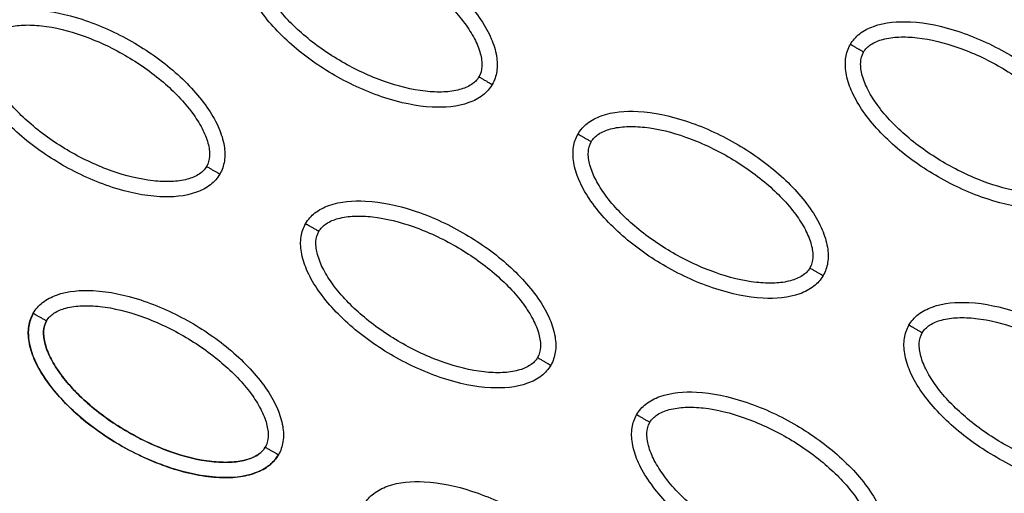
# Model space of a CAD drawing. Units: millimetres. Extents: x -4290 to 33996, y 1330 to 26830.
# Drawn here: x 21143 to 21207, y 7853 to 7884 of the extents above; entities that cross this region are included whole.
import ezdxf

# ---------------------------------------------------------------- set-up
doc = ezdxf.new("R2010")
doc.units = ezdxf.units.MM
doc.layers.add('Make2D$可见线$普通线', color=7, linetype='Continuous', true_color=0x000000)
doc.layers.add('Make2D$可见线$正切线', color=18, linetype='Continuous')

msp = doc.modelspace()

# ---------------------------------------------------------------- linework, layer by layer
at = {"layer": 'Make2D$可见线$普通线', "color": 0}
for points, knots in [([(21157.412, 7888.55), (21157.568, 7888.819), (21158.008, 7889.318), (21159.346, 7889.989), (21161.59, 7890.15), (21164.6, 7889.486), (21167.717, 7888.069), (21170.116, 7886.389), (21171.728, 7884.812), (21172.7, 7883.591), (21173.392, 7882.376), (21173.754, 7881.22), (21173.796, 7880.174), (21173.588, 7879.558), (21173.437, 7879.298)], [0, 0, 0, 0, 0.931282, 1.963926, 4.405774, 7.57197, 11.148142, 14.632238, 16.315102, 17.901156, 19.303984, 20.49461, 21.50794, 22.408074, 22.408074, 22.408074, 22.408074]), ([(21173.437, 7879.298), (21173.281, 7879.029), (21172.842, 7878.53), (21171.504, 7877.859), (21169.26, 7877.699), (21166.25, 7878.363), (21163.133, 7879.78), (21160.734, 7881.46), (21159.122, 7883.037), (21158.15, 7884.258), (21157.458, 7885.473), (21157.096, 7886.629), (21157.053, 7887.675), (21157.262, 7888.291), (21157.412, 7888.55)], [0, 0, 0, 0, 0.931282, 1.963926, 4.405774, 7.57197, 11.148142, 14.632238, 16.315102, 17.901156, 19.303984, 20.49461, 21.50794, 22.408074, 22.408074, 22.408074, 22.408074]), ([(21139.608, 7882.695), (21139.764, 7882.964), (21140.203, 7883.463), (21141.541, 7884.134), (21143.785, 7884.294), (21146.795, 7883.63), (21149.912, 7882.213), (21152.311, 7880.534), (21153.923, 7878.956), (21154.895, 7877.736), (21155.587, 7876.52), (21155.949, 7875.364), (21155.992, 7874.319), (21155.783, 7873.702), (21155.633, 7873.443)], [0, 0, 0, 0, 0.931282, 1.963926, 4.405774, 7.57197, 11.148142, 14.632238, 16.315102, 17.901156, 19.303984, 20.49461, 21.50794, 22.408074, 22.408074, 22.408074, 22.408074]), ([(21196.853, 7881.915), (21197.009, 7882.184), (21197.449, 7882.683), (21198.786, 7883.353), (21201.031, 7883.514), (21204.04, 7882.85), (21207.158, 7881.433), (21209.556, 7879.753), (21211.169, 7878.176), (21212.141, 7876.955), (21212.833, 7875.74), (21213.195, 7874.584), (21213.237, 7873.538), (21213.029, 7872.922), (21212.878, 7872.662)], [0, 0, 0, 0, 0.931276, 1.963919, 4.405768, 7.571965, 11.148137, 14.632233, 16.315096, 17.90115, 19.303978, 20.494603, 21.507941, 22.408096, 22.408096, 22.408096, 22.408096]), ([(21155.633, 7873.443), (21155.477, 7873.174), (21155.037, 7872.675), (21153.699, 7872.004), (21151.455, 7871.843), (21148.445, 7872.508), (21145.328, 7873.924), (21142.929, 7875.604), (21141.317, 7877.181), (21140.345, 7878.402), (21139.653, 7879.618), (21139.291, 7880.773), (21139.249, 7881.819), (21139.457, 7882.436), (21139.608, 7882.695)], [0, 0, 0, 0, 0.931282, 1.963926, 4.405774, 7.57197, 11.148142, 14.632238, 16.315102, 17.901156, 19.303984, 20.49461, 21.50794, 22.408074, 22.408074, 22.408074, 22.408074]), ([(21212.878, 7872.662), (21212.722, 7872.393), (21212.282, 7871.894), (21210.945, 7871.223), (21208.701, 7871.063), (21205.691, 7871.727), (21202.574, 7873.144), (21200.175, 7874.824), (21198.563, 7876.401), (21197.591, 7877.622), (21196.899, 7878.837), (21196.537, 7879.993), (21196.494, 7881.039), (21196.703, 7881.655), (21196.853, 7881.915)], [0, 0, 0, 0, 0.931277, 1.963919, 4.405768, 7.571965, 11.148137, 14.632233, 16.315096, 17.90115, 19.303978, 20.494603, 21.507941, 22.408096, 22.408096, 22.408096, 22.408096]), ([(21179.048, 7876.059), (21179.204, 7876.328), (21179.644, 7876.827), (21180.982, 7877.498), (21183.226, 7877.658), (21186.236, 7876.994), (21189.353, 7875.577), (21191.752, 7873.898), (21193.364, 7872.321), (21194.336, 7871.1), (21195.028, 7869.884), (21195.39, 7868.729), (21195.432, 7867.683), (21195.224, 7867.066), (21195.073, 7866.807)], [0, 0, 0, 0, 0.931276, 1.963919, 4.405768, 7.571965, 11.148137, 14.632233, 16.315096, 17.90115, 19.303978, 20.494603, 21.507941, 22.408096, 22.408096, 22.408096, 22.408096]), ([(21195.073, 7866.807), (21194.917, 7866.538), (21194.478, 7866.039), (21193.14, 7865.368), (21190.896, 7865.207), (21187.886, 7865.872), (21184.769, 7867.288), (21182.37, 7868.968), (21180.758, 7870.545), (21179.786, 7871.766), (21179.094, 7872.982), (21178.732, 7874.137), (21178.689, 7875.183), (21178.898, 7875.8), (21179.048, 7876.059)], [0, 0, 0, 0, 0.931276, 1.963919, 4.405768, 7.571965, 11.148137, 14.632233, 16.315096, 17.90115, 19.303978, 20.494603, 21.507941, 22.408096, 22.408096, 22.408096, 22.408096]), ([(21161.244, 7870.203), (21161.4, 7870.472), (21161.839, 7870.971), (21163.177, 7871.642), (21165.421, 7871.803), (21168.431, 7871.138), (21171.548, 7869.722), (21173.947, 7868.042), (21175.559, 7866.465), (21176.531, 7865.244), (21177.223, 7864.028), (21177.585, 7862.873), (21177.628, 7861.827), (21177.419, 7861.21), (21177.269, 7860.951)], [0, 0, 0, 0, 0.931276, 1.963919, 4.405768, 7.571965, 11.148137, 14.632233, 16.315096, 17.90115, 19.303978, 20.494603, 21.507941, 22.408096, 22.408096, 22.408096, 22.408096]), ([(21177.269, 7860.951), (21177.113, 7860.682), (21176.673, 7860.183), (21175.335, 7859.512), (21173.091, 7859.352), (21170.081, 7860.016), (21166.964, 7861.433), (21164.566, 7863.112), (21162.953, 7864.689), (21161.981, 7865.91), (21161.289, 7867.126), (21160.927, 7868.281), (21160.885, 7869.327), (21161.093, 7869.944), (21161.244, 7870.203)], [0, 0, 0, 0, 0.931276, 1.963919, 4.405768, 7.571965, 11.148137, 14.632233, 16.315096, 17.90115, 19.303978, 20.494603, 21.507941, 22.408096, 22.408096, 22.408096, 22.408096]), ([(21143.439, 7864.348), (21143.595, 7864.617), (21144.035, 7865.116), (21145.372, 7865.786), (21147.617, 7865.947), (21150.626, 7865.283), (21153.744, 7863.866), (21156.142, 7862.186), (21157.754, 7860.609), (21158.727, 7859.388), (21159.419, 7858.173), (21159.78, 7857.017), (21159.823, 7855.971), (21159.614, 7855.355), (21159.464, 7855.095)], [0, 0, 0, 0, 0.931276, 1.963919, 4.405768, 7.571965, 11.148137, 14.632233, 16.315096, 17.90115, 19.303978, 20.494603, 21.507941, 22.408096, 22.408096, 22.408096, 22.408096]), ([(21200.684, 7863.567), (21200.841, 7863.836), (21201.28, 7864.335), (21202.618, 7865.006), (21204.862, 7865.167), (21207.872, 7864.502), (21210.989, 7863.086), (21213.388, 7861.406), (21215, 7859.829), (21215.972, 7858.608), (21216.664, 7857.392), (21217.026, 7856.237), (21217.068, 7855.191), (21216.86, 7854.574), (21216.709, 7854.315)], [0, 0, 0, 0, 0.931277, 1.963919, 4.405768, 7.571965, 11.148137, 14.632233, 16.315096, 17.90115, 19.303978, 20.494603, 21.507941, 22.408096, 22.408096, 22.408096, 22.408096]), ([(21143.439, 7864.348), (21143.284, 7864.078), (21143.072, 7863.448), (21143.159, 7861.954), (21144.143, 7859.93), (21146.223, 7857.656), (21149.008, 7855.665), (21151.662, 7854.427), (21153.834, 7853.819), (21155.378, 7853.588), (21156.776, 7853.596), (21157.958, 7853.861), (21158.885, 7854.347), (21159.315, 7854.836), (21159.464, 7855.096)], [0, 0, 0, 0, 0.931276, 1.963919, 4.405768, 7.571965, 11.148137, 14.632233, 16.315096, 17.90115, 19.303978, 20.494603, 21.507941, 22.408096, 22.408096, 22.408096, 22.408096]), ([(21159.464, 7855.095), (21159.308, 7854.826), (21158.868, 7854.327), (21157.531, 7853.657), (21155.286, 7853.496), (21152.277, 7854.16), (21149.159, 7855.577), (21146.761, 7857.257), (21145.148, 7858.834), (21144.176, 7860.055), (21143.484, 7861.27), (21143.122, 7862.426), (21143.08, 7863.472), (21143.289, 7864.088), (21143.439, 7864.348)], [0, 0, 0, 0, 0.931277, 1.963919, 4.405768, 7.571965, 11.148137, 14.632233, 16.315096, 17.90115, 19.303978, 20.494603, 21.507941, 22.408096, 22.408096, 22.408096, 22.408096]), ([(21216.709, 7854.315), (21216.553, 7854.046), (21216.114, 7853.547), (21214.776, 7852.876), (21212.532, 7852.716), (21209.522, 7853.38), (21206.405, 7854.797), (21204.006, 7856.476), (21202.394, 7858.054), (21201.422, 7859.274), (21200.73, 7860.49), (21200.368, 7861.646), (21200.326, 7862.691), (21200.534, 7863.308), (21200.684, 7863.567)], [0, 0, 0, 0, 0.931276, 1.963919, 4.405768, 7.571965, 11.148137, 14.632233, 16.315096, 17.90115, 19.303978, 20.494603, 21.507941, 22.408096, 22.408096, 22.408096, 22.408096]), ([(21182.88, 7857.712), (21183.036, 7857.981), (21183.475, 7858.48), (21184.813, 7859.151), (21187.057, 7859.311), (21190.067, 7858.647), (21193.184, 7857.23), (21195.583, 7855.55), (21197.195, 7853.973), (21198.167, 7852.752), (21198.859, 7851.537), (21199.221, 7850.381), (21199.264, 7849.335), (21199.055, 7848.719), (21198.905, 7848.46)], [0, 0, 0, 0, 0.931276, 1.963919, 4.405768, 7.571965, 11.148137, 14.632233, 16.315096, 17.90115, 19.303978, 20.494603, 21.507941, 22.408096, 22.408096, 22.408096, 22.408096]), ([(21198.905, 7848.46), (21198.749, 7848.191), (21198.309, 7847.692), (21196.971, 7847.021), (21194.727, 7846.86), (21191.717, 7847.524), (21188.6, 7848.941), (21186.202, 7850.621), (21184.589, 7852.198), (21183.617, 7853.419), (21182.925, 7854.634), (21182.563, 7855.79), (21182.521, 7856.836), (21182.729, 7857.452), (21182.88, 7857.712)], [0, 0, 0, 0, 0.931277, 1.963919, 4.405768, 7.571965, 11.148137, 14.632233, 16.315096, 17.90115, 19.303978, 20.494603, 21.507941, 22.408096, 22.408096, 22.408096, 22.408096]), ([(21165.075, 7851.856), (21165.231, 7852.125), (21165.671, 7852.624), (21167.008, 7853.295), (21169.253, 7853.456), (21172.262, 7852.791), (21175.38, 7851.374), (21177.778, 7849.695), (21179.39, 7848.118), (21180.363, 7846.897), (21181.055, 7845.681), (21181.416, 7844.526), (21181.459, 7843.48), (21181.25, 7842.863), (21181.1, 7842.604)], [0, 0, 0, 0, 0.931276, 1.963919, 4.405768, 7.571965, 11.148137, 14.632233, 16.315096, 17.90115, 19.303978, 20.494603, 21.507941, 22.408096, 22.408096, 22.408096, 22.408096])]:
    msp.add_open_spline(points, degree=3, knots=knots, dxfattribs=at)
at = {"layer": 'Make2D$可见线$正切线', "color": 0}
for points in [[(21158.278, 7888.051), (21158.393, 7888.253), (21158.776, 7888.619), (21159.594, 7888.94), (21160.625, 7889.074), (21162.297, 7888.99), (21164.578, 7888.406), (21167.278, 7887.144), (21169.728, 7885.434), (21171.379, 7883.746), (21172.285, 7882.34), (21172.681, 7881.388), (21172.816, 7880.522), (21172.692, 7880.002), (21172.572, 7879.798)], [(21172.572, 7879.798), (21172.457, 7879.596), (21172.074, 7879.23), (21171.256, 7878.909), (21170.225, 7878.775), (21168.553, 7878.858), (21166.272, 7879.443), (21163.571, 7880.705), (21161.122, 7882.415), (21159.471, 7884.103), (21158.565, 7885.509), (21158.169, 7886.461), (21158.034, 7887.327), (21158.158, 7887.846), (21158.278, 7888.051)], [(21140.473, 7882.195), (21140.588, 7882.398), (21140.971, 7882.763), (21141.789, 7883.084), (21142.82, 7883.218), (21144.492, 7883.135), (21146.773, 7882.551), (21149.474, 7881.288), (21151.923, 7879.579), (21153.574, 7877.891), (21154.48, 7876.484), (21154.876, 7875.532), (21155.011, 7874.666), (21154.887, 7874.147), (21154.767, 7873.942)], [(21154.767, 7873.942), (21154.652, 7873.74), (21154.269, 7873.374), (21153.451, 7873.053), (21152.42, 7872.919), (21150.748, 7873.003), (21148.467, 7873.587), (21145.767, 7874.849), (21143.317, 7876.559), (21141.666, 7878.247), (21140.76, 7879.653), (21140.364, 7880.605), (21140.229, 7881.472), (21140.353, 7881.991), (21140.473, 7882.195)], [(21197.718, 7881.415), (21197.833, 7881.617), (21198.217, 7881.983), (21199.035, 7882.304), (21200.065, 7882.438), (21201.737, 7882.354), (21204.018, 7881.77), (21206.719, 7880.508), (21209.169, 7878.798), (21210.819, 7877.11), (21211.726, 7875.704), (21212.122, 7874.752), (21212.256, 7873.886), (21212.133, 7873.366), (21212.013, 7873.162)], [(21212.013, 7873.162), (21211.898, 7872.96), (21211.514, 7872.594), (21210.696, 7872.273), (21209.666, 7872.139), (21207.994, 7872.223), (21205.713, 7872.807), (21203.012, 7874.069), (21200.563, 7875.779), (21198.912, 7877.467), (21198.005, 7878.873), (21197.61, 7879.825), (21197.475, 7880.691), (21197.599, 7881.211), (21197.718, 7881.415)], [(21179.914, 7875.559), (21180.029, 7875.762), (21180.412, 7876.127), (21181.23, 7876.448), (21182.261, 7876.582), (21183.933, 7876.499), (21186.214, 7875.915), (21188.914, 7874.652), (21191.364, 7872.943), (21193.015, 7871.255), (21193.921, 7869.849), (21194.317, 7868.896), (21194.452, 7868.03), (21194.328, 7867.511), (21194.208, 7867.306)], [(21194.208, 7867.306), (21194.093, 7867.104), (21193.71, 7866.738), (21192.892, 7866.417), (21191.861, 7866.283), (21190.189, 7866.367), (21187.908, 7866.951), (21185.207, 7868.213), (21182.758, 7869.923), (21181.107, 7871.611), (21180.201, 7873.017), (21179.805, 7873.97), (21179.67, 7874.836), (21179.794, 7875.355), (21179.914, 7875.559)], [(21162.109, 7869.704), (21162.224, 7869.906), (21162.607, 7870.272), (21163.426, 7870.593), (21164.456, 7870.727), (21166.128, 7870.643), (21168.409, 7870.059), (21171.11, 7868.797), (21173.559, 7867.087), (21175.21, 7865.399), (21176.116, 7863.993), (21176.512, 7863.04), (21176.647, 7862.174), (21176.523, 7861.655), (21176.403, 7861.451)], [(21176.403, 7861.451), (21176.288, 7861.248), (21175.905, 7860.883), (21175.087, 7860.562), (21174.056, 7860.428), (21172.384, 7860.511), (21170.103, 7861.095), (21167.403, 7862.358), (21164.953, 7864.067), (21163.302, 7865.755), (21162.396, 7867.161), (21162, 7868.114), (21161.865, 7868.98), (21161.989, 7869.499), (21162.109, 7869.704)], [(21144.304, 7863.848), (21144.419, 7864.05), (21144.803, 7864.416), (21145.621, 7864.737), (21146.651, 7864.871), (21148.323, 7864.787), (21150.604, 7864.203), (21153.305, 7862.941), (21155.754, 7861.231), (21157.405, 7859.543), (21158.312, 7858.137), (21158.707, 7857.185), (21158.842, 7856.319), (21158.719, 7855.799), (21158.599, 7855.595)], [(21158.599, 7855.595), (21158.484, 7855.393), (21158.1, 7855.027), (21157.282, 7854.706), (21156.252, 7854.572), (21154.58, 7854.656), (21152.299, 7855.24), (21149.598, 7856.502), (21147.148, 7858.212), (21145.498, 7859.9), (21144.591, 7861.306), (21144.195, 7862.258), (21144.061, 7863.124), (21144.184, 7863.644), (21144.304, 7863.848)], [(21144.304, 7863.848), (21144.186, 7863.648), (21144.062, 7863.132), (21144.193, 7862.264), (21144.592, 7861.304), (21145.5, 7859.898), (21147.146, 7858.215), (21149.59, 7856.507), (21152.295, 7855.241), (21154.583, 7854.655), (21156.254, 7854.573), (21157.276, 7854.706), (21158.094, 7855.023), (21158.482, 7855.389), (21158.599, 7855.595)], [(21201.55, 7863.068), (21201.665, 7863.27), (21202.048, 7863.636), (21202.866, 7863.957), (21203.897, 7864.091), (21205.569, 7864.007), (21207.85, 7863.423), (21210.55, 7862.161), (21213, 7860.451), (21214.651, 7858.763), (21215.557, 7857.357), (21215.953, 7856.405), (21216.088, 7855.538), (21215.964, 7855.019), (21215.844, 7854.815)], [(21215.844, 7854.815), (21215.729, 7854.612), (21215.346, 7854.247), (21214.528, 7853.926), (21213.497, 7853.792), (21211.825, 7853.875), (21209.544, 7854.459), (21206.843, 7855.722), (21204.394, 7857.431), (21202.743, 7859.119), (21201.837, 7860.526), (21201.441, 7861.478), (21201.306, 7862.344), (21201.43, 7862.863), (21201.55, 7863.068)], [(21183.745, 7857.212), (21183.86, 7857.414), (21184.243, 7857.78), (21185.062, 7858.101), (21186.092, 7858.235), (21187.764, 7858.152), (21190.045, 7857.567), (21192.746, 7856.305), (21195.195, 7854.595), (21196.846, 7852.907), (21197.753, 7851.501), (21198.148, 7850.549), (21198.283, 7849.683), (21198.159, 7849.164), (21198.039, 7848.959)], [(21198.039, 7848.959), (21197.924, 7848.757), (21197.541, 7848.391), (21196.723, 7848.07), (21195.692, 7847.936), (21194.02, 7848.02), (21191.74, 7848.604), (21189.039, 7849.866), (21186.589, 7851.576), (21184.938, 7853.264), (21184.032, 7854.67), (21183.636, 7855.622), (21183.501, 7856.488), (21183.625, 7857.008), (21183.745, 7857.212)]]:
    msp.add_open_spline(points, degree=3, knots=[0, 0, 0, 0, 0.695548, 1.55083, 2.605063, 3.799426, 6.552763, 9.628831, 12.70974, 15.480796, 16.671344, 17.708738, 18.562502, 19.270195, 19.270195, 19.270195, 19.270195], dxfattribs=at)
for points, weights in [([(21197.718, 7881.415), (21197.212, 7881.708), (21196.853, 7881.914), (21196.853, 7881.915)], [1, 0.804777884893, 0.804783411461, 1]), ([(21172.572, 7879.798), (21173.079, 7879.505), (21173.437, 7879.298), (21173.437, 7879.298)], [1, 0.804777800894, 0.804783336551, 1]), ([(21179.048, 7876.059), (21179.048, 7876.059), (21179.407, 7875.852), (21179.914, 7875.559)], [1, 0.804783411529, 0.804777884954, 1]), ([(21154.767, 7873.942), (21155.274, 7873.65), (21155.633, 7873.443), (21155.633, 7873.443)], [1, 0.804777800894, 0.804783336551, 1]), ([(21161.244, 7870.203), (21161.244, 7870.203), (21161.602, 7869.996), (21162.109, 7869.704)], [1, 0.804783411542, 0.804777884966, 1]), ([(21194.208, 7867.306), (21194.715, 7867.014), (21195.073, 7866.807), (21195.073, 7866.807)], [1, 0.804777800895, 0.804783336552, 1]), ([(21143.439, 7864.348), (21143.439, 7864.347), (21143.797, 7864.141), (21144.304, 7863.848)], [1, 0.804783411528, 0.804777884954, 1]), ([(21143.439, 7864.348), (21143.439, 7864.348), (21143.797, 7864.141), (21144.304, 7863.848)], [1, 0.804783411528, 0.804777884954, 1]), ([(21201.55, 7863.068), (21201.043, 7863.36), (21200.684, 7863.567), (21200.684, 7863.567)], [1, 0.804777800894, 0.804783336551, 1]), ([(21176.403, 7861.451), (21176.91, 7861.158), (21177.269, 7860.951), (21177.269, 7860.951)], [1, 0.804777800894, 0.804783336551, 1]), ([(21183.745, 7857.212), (21183.238, 7857.505), (21182.88, 7857.712), (21182.88, 7857.712)], [1, 0.804777800895, 0.804783336551, 1]), ([(21158.599, 7855.595), (21159.105, 7855.302), (21159.464, 7855.096), (21159.464, 7855.095)], [1, 0.804777800895, 0.804783336551, 1]), ([(21158.599, 7855.595), (21159.106, 7855.303), (21159.464, 7855.096), (21159.464, 7855.096)], [1, 0.804777800895, 0.804783336551, 1])]:
    msp.add_rational_spline(points, weights, degree=3, dxfattribs=at)

doc.saveas('drawing.dxf')
